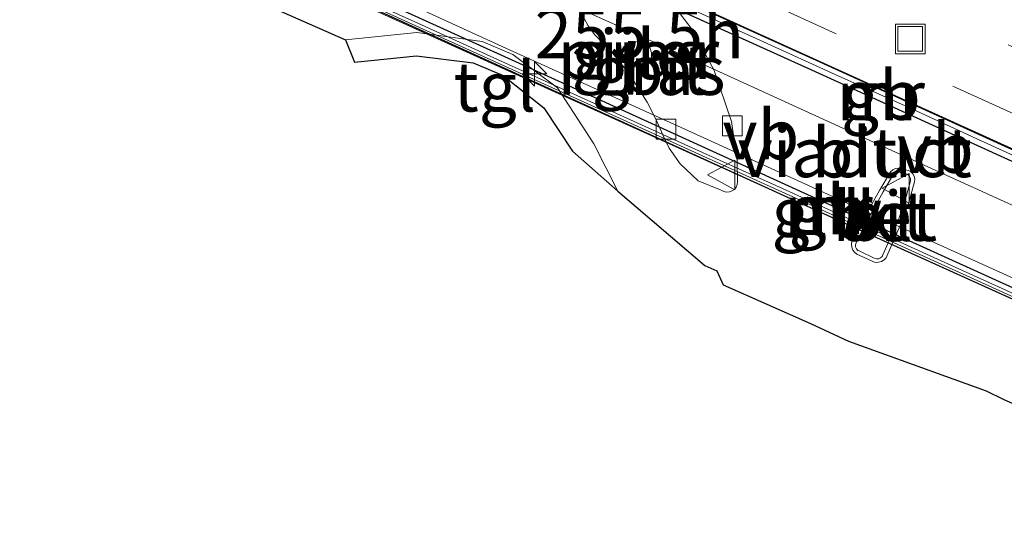
# Model space of a CAD drawing. Units: metres. Extents: x 175291 to 180010, y 318746 to 325002.
# Drawn here: x 177638 to 177687, y 318878 to 318903 of the extents above; entities that cross this region are included whole.
import ezdxf
from ezdxf.enums import TextEntityAlignment as Align

# ---------------------------------------------------------------- set-up
doc = ezdxf.new("R2010")
doc.units = ezdxf.units.M
doc.linetypes.add('VW-3-9_STREEP', pattern=[12, 3, -9])
doc.layers.get('0').update_dxf_attribs({"lineweight": 25})
for name, color, linetype, lineweight in [('B-ME-AM-KILOMETR-S-B2', 7, 'Continuous', 18), ('B-ME-BV-GELEIDECONSTRUCTIE-BARRIER-L-B2', 213, 'BV-STEPBARRIER', 18), ('B-ME-IE-GRASLAND-GV-B6', 93, 'Continuous', 18), ('B-ME-IE-INRICHTINGSELEMENT-S-B1', 253, 'Continuous', 18), ('B-ME-KG-KADASTRAAL-OPNAMEDTMGRENS-L-B1', 10, 'Continuous', 25), ('B-ME-KW-PIJLER-GV-B6', 173, 'Continuous', 18), ('B-ME-KW-SCHERM-L-B2', 8, 'Continuous', 18), ('B-ME-KW-VIADUCT-GV-B7', 173, 'Continuous', 18), ('B-ME-MW-MUUR-GV-B7', 10, 'Continuous', 25), ('B-ME-VH-VERH_SOORT-BETON-OVERIG-GV-B6', 8, 'IE-TERREINAFSCHEIDING-NATUURLIJK-HOUTWAL', 18), ('B-ME-VH-VERH_SOORT-BITUMEN-GV-B6', 8, 'IE-TERREINAFSCHEIDING-NATUURLIJK-HOUTWAL', 18), ('B-ME-VH-VERH_SOORT-BITUMEN-GV-B7', 8, 'IE-TERREINAFSCHEIDING-NATUURLIJK-HOUTWAL', 18), ('B-ME-VH-VERH_SOORT-KLINKERS-GV-B6', 8, 'IE-TERREINAFSCHEIDING-NATUURLIJK-HOUTWAL', 18), ('B-ME-VH-VERH_SOORT-TEGELS-GV-B6', 8, 'Continuous', 18), ('B-ME-VV-KOLK-S-B1', 8, 'Continuous', 18), ('B-ME-VW-MARKERING-39STREEP-015-L-B1', 255, 'VW-3-9_STREEP', 18), ('B-ME-VW-MARKERING-DRIEHOEK-L-B1', 7, 'VW-HAAIETAND70-R-B', 18), ('B-ME-VW-MARKERING-STREEP-015-L-B2', 7, 'Continuous', 18), ('B-ME-VW-MEUBILAIR_WEGMEUBILAIR-VERKEERSBORD-S-B1', 8, 'Continuous', 18)]:
    doc.layers.add(name, color=color, linetype=linetype, lineweight=lineweight)
doc.styles.add('NLCS-ISO', font='NLCS-ISO.TTF')
doc.linetypes.add('BV-STEPBARRIER', pattern='A,1,-1,[16,NLCS.SHX,S=1,R=0,X=-1,Y=0],1', length=3)
doc.linetypes.add('IE-TERREINAFSCHEIDING-NATUURLIJK-HOUTWAL', pattern='A,7,-1.5,[67,NLCS.SHX,S=0.75,R=45,X=0,Y=0],-1.5,7,-1.5,[70,NLCS.SHX,S=0.75,R=0,X=0,Y=0],-1.5', length=20)
doc.linetypes.add('VW-HAAIETAND70-R-B', pattern='A,0,-0.5,[153,NLCS.SHX,S=1,R=180,X=-0.375,Y=0],-0.5', length=1)

# ---------------------------------------------------------------- blocks, each defined once
blk = doc.blocks.new('put')
for p, q in [((0.75, 0.75), (-0.75, 0.75)), ((-0.75, 0.75), (-0.75, -0.75)), ((0.75, -0.75), (0.75, 0.75)), ((-0.75, -0.75), (0.75, -0.75))]:
    blk.add_line(p, q)
blk.add_lwpolyline([(-0.625, 0.625), (0.625, 0.625), (0.625, -0.625), (-0.625, -0.625)], close=True)
blk = doc.blocks.new('verkeersbord')
for p, q in [((0, 0.75), (-0.75, -0.625)), ((0.75, -0.625), (0, 0.75)), ((-0.75, -0.625), (0.75, -0.625))]:
    blk.add_line(p, q)
blk = doc.blocks.new('hecto')
for p, q in [((0, 0.625), (-0.625, 0)), ((0, -0.625), (0, 0.625)), ((-0.625, 0), (0.625, 0)), ((0.625, 0), (0, -0.625))]:
    blk.add_line(p, q)
blk = doc.blocks.new('kolk')
blk.add_lwpolyline([(-0.5, -0.5), (0.5, -0.5), (0.5, 0.5), (-0.5, 0.5)], close=True)

msp = doc.modelspace()

# ---------------------------------------------------------------- linework, layer by layer
at = {"layer": 'B-ME-BV-GELEIDECONSTRUCTIE-BARRIER-L-B2'}
for points in [[(177648.021, 318913.846, 57.104), (177648.329, 318913.704, 57.117), (177650.876, 318912.547, 57.195), (177653.433, 318911.385, 57.276), (177657.063, 318909.742, 57.356), (177660.703, 318908.085, 57.442), (177664.357, 318906.428, 57.498), (177668.016, 318904.763, 57.546), (177671.638, 318903.122, 57.574), (177675.278, 318901.465, 57.592), (177678.907, 318899.822, 57.597), (177682.589, 318898.163, 57.576), (177686.255, 318896.474, 57.564), (177689.874, 318894.826, 57.52), (177693.529, 318893.173, 57.47), (177697.174, 318891.511, 57.392), (177700.813, 318889.86, 57.303), (177704.443, 318888.209, 57.206), (177708.102, 318886.559, 57.102), (177711.745, 318884.902, 56.98), (177714.082, 318883.844, 56.891), (177714.399, 318883.695, 56.876)], [(177711.742, 318877.911, 56.725), (177711.494, 318878.028, 56.738), (177709.029, 318879.134, 56.849), (177705.405, 318880.784, 56.964), (177701.738, 318882.46, 57.068), (177698.068, 318884.11, 57.169), (177694.443, 318885.767, 57.249), (177690.811, 318887.417, 57.32), (177687.154, 318889.075, 57.367), (177683.514, 318890.738, 57.418), (177679.858, 318892.403, 57.445), (177676.23, 318894.052, 57.455), (177672.571, 318895.701, 57.439), (177668.931, 318897.355, 57.428), (177665.29, 318899.004, 57.4), (177661.648, 318900.665, 57.357), (177657.995, 318902.325, 57.3), (177654.344, 318903.981, 57.229), (177650.712, 318905.636, 57.135), (177648.151, 318906.798, 57.055), (177645.673, 318907.906, 56.979), (177645.371, 318908.044, 56.968)]]:
    msp.add_polyline3d(points, dxfattribs=at)
at = {"layer": 'B-ME-IE-GRASLAND-GV-B6'}
for points in [[(177670.225, 318904.008, 50.458), (177671.652, 318902.108, 50.392), (177672.785, 318900.024, 50.3), (177673.652, 318897.442, 50.211), (177673.939, 318895.468, 50.144), (177673.97, 318894.395, 50.096), (177673.953, 318894.253, 50.092), (177673.897, 318894.121, 50.089), (177673.807, 318894.009, 50.086), (177673.689, 318893.927, 50.083), (177673.554, 318893.881, 50.08), (177673.411, 318893.873, 50.077), (177673.273, 318893.905, 50.074), (177673.143, 318893.976, 50.073), (177671.979, 318894.44, 50.102)], [(177671.979, 318894.44, 50.102), (177671.058, 318895.301, 50.134), (177670.504, 318896.091, 50.167), (177670.18, 318896.759, 50.196), (177669.844, 318897.524, 50.232), (177669.399, 318898.418, 50.267), (177668.457, 318899.892, 50.303), (177667.582, 318900.979, 50.35), (177666.742, 318901.83, 50.386), (177666.41, 318902.269, 50.398), (177666.112, 318902.832, 50.411)], [(177669.608, 318900.681, 50.366), (177669.621, 318900.911, 50.366), (177669.556, 318901.133, 50.366), (177669.419, 318901.319, 50.366), (177669.227, 318901.447, 50.366), (177669.003, 318901.503, 50.366), (177668.774, 318901.48, 50.366), (177668.721, 318901.463, 50.366), (177668.522, 318901.347, 50.366), (177668.374, 318901.169, 50.366), (177668.295, 318900.953, 50.366), (177668.294, 318900.722, 50.366), (177668.371, 318900.504, 50.366), (177668.517, 318900.326, 50.366), (177668.715, 318900.208, 50.366), (177668.942, 318900.164, 50.366), (177669.17, 318900.199, 50.366), (177669.373, 318900.31, 50.366), (177669.526, 318900.482, 50.366), (177669.608, 318900.681, 50.366)]]:
    msp.add_polyline3d(points, dxfattribs=at)
at = {"layer": 'B-ME-KG-KADASTRAAL-OPNAMEDTMGRENS-L-B1'}
msp.add_polyline3d([(177603.08, 318924.484, 53.055), (177630.489, 318912.002, 51.896), (177654.141, 318901.574, 50.93), (177654.601, 318900.432, 50.983), (177657.735, 318900.75, 50.867), (177660.592, 318900.402, 50.719), (177662.119, 318899.76, 50.632), (177664.173, 318898.13, 50.484), (177665.618, 318895.937, 50.34), (177667.915, 318893.924, 50.209), (177672.311, 318890.163, 50.006), (177672.915, 318889.885, 49.968), (177673.234, 318889.176, 49.956), (177677.646, 318887.235, 50.076), (177679.581, 318886.337, 50.017), (177686.539, 318883.821, 49.898), (177687.425, 318883.392, 49.904), (177696.355, 318879.467, 49.857)], dxfattribs=at)
at = {"layer": 'B-ME-KW-PIJLER-GV-B6'}
msp.add_polyline3d([(177669.608, 318900.681, 50.366), (177669.526, 318900.482, 50.366), (177669.373, 318900.31, 50.366), (177669.17, 318900.199, 50.366), (177668.942, 318900.164, 50.366), (177668.715, 318900.208, 50.366), (177668.517, 318900.326, 50.366), (177668.371, 318900.504, 50.366), (177668.294, 318900.722, 50.366), (177668.295, 318900.953, 50.366), (177668.374, 318901.169, 50.366), (177668.522, 318901.347, 50.366), (177668.721, 318901.463, 50.366), (177668.774, 318901.48, 50.366), (177669.003, 318901.503, 50.366), (177669.227, 318901.447, 50.366), (177669.419, 318901.319, 50.366), (177669.556, 318901.133, 50.366), (177669.621, 318900.911, 50.366), (177669.608, 318900.681, 50.366)], dxfattribs=at)
at = {"layer": 'B-ME-KW-SCHERM-L-B2'}
msp.add_polyline3d([(177711.687, 318877.789, 57.954), (177698.745, 318883.639, 58.354), (177685.001, 318889.899, 58.613), (177671.26, 318896.124, 58.66), (177657.513, 318902.36, 58.491), (177645.317, 318907.924, 58.193)], dxfattribs=at)
at = {"layer": 'B-ME-KW-VIADUCT-GV-B7'}
msp.add_polyline3d([(177645.185, 318907.807, 56.044), (177648.065, 318914.126, 56.218), (177714.612, 318883.927, 55.989), (177711.717, 318877.638, 55.832), (177645.185, 318907.807, 56.044)], dxfattribs=at)
at = {"layer": 'B-ME-MW-MUUR-GV-B7'}
for points in [[(177714.281, 318883.426, 55.978), (177702.457, 318888.786, 56.368), (177689.918, 318894.472, 56.596), (177677.904, 318899.957, 56.699), (177665.751, 318905.464, 56.599), (177653.534, 318911.01, 56.362), (177647.887, 318913.549, 56.214), (177648.113, 318914.051, 56.214), (177653.76, 318911.511, 56.362), (177665.978, 318905.965, 56.599), (177678.132, 318900.458, 56.699), (177690.146, 318894.973, 56.596), (177702.684, 318889.287, 56.368), (177714.508, 318883.927, 55.978), (177714.281, 318883.426, 55.978)], [(177711.861, 318878.173, 55.842), (177711.634, 318877.672, 55.842), (177699.588, 318883.132, 56.233), (177688.42, 318888.201, 56.466), (177677.278, 318893.248, 56.563), (177666.678, 318898.082, 56.533), (177655.983, 318902.944, 56.371), (177645.263, 318907.807, 56.06), (177645.491, 318908.308, 56.06), (177656.21, 318903.445, 56.371), (177666.906, 318898.583, 56.533), (177677.506, 318893.749, 56.563), (177688.647, 318888.702, 56.466), (177699.815, 318883.633, 56.233), (177711.861, 318878.173, 55.842)]]:
    msp.add_polyline3d(points, dxfattribs=at)
at = {"layer": 'B-ME-VH-VERH_SOORT-BETON-OVERIG-GV-B6'}
for points in [[(177680.8, 318890.356, 50.099), (177680.001, 318890.727, 50.098), (177679.892, 318890.816, 50.098), (177679.801, 318890.94, 50.097), (177679.744, 318891.084, 50.097), (177679.727, 318891.237, 50.096), (177679.749, 318891.389, 50.096), (177680.186, 318892.195, 50.121), (177680.664, 318893.103, 50.144), (177681.159, 318893.983, 50.166), (177681.675, 318894.864, 50.189), (177681.703, 318894.899, 50.19), (177681.814, 318894.995, 50.19), (177681.948, 318895.058, 50.191), (177682.093, 318895.082, 50.192), (177682.24, 318895.067, 50.193), (177682.517, 318894.987, 50.188), (177682.603, 318894.963, 50.186), (177682.727, 318894.895, 50.184), (177682.826, 318894.794, 50.181), (177682.893, 318894.67, 50.178), (177682.923, 318894.532, 50.176), (177682.913, 318894.391, 50.173), (177682.637, 318893.409, 50.155), (177682.301, 318892.454, 50.139), (177681.9, 318891.52, 50.118), (177681.519, 318890.637, 50.106), (177681.471, 318890.556, 50.105), (177681.369, 318890.445, 50.104), (177681.241, 318890.366, 50.103), (177681.097, 318890.323, 50.102), (177680.946, 318890.319, 50.101), (177680.8, 318890.356, 50.099)], [(177680.879, 318890.527, 50.206), (177680.984, 318890.493, 50.205), (177681.094, 318890.499, 50.205), (177681.194, 318890.544, 50.205), (177681.272, 318890.621, 50.204), (177681.309, 318890.693, 50.204), (177681.722, 318891.605, 50.219), (177682.123, 318892.525, 50.239), (177682.442, 318893.464, 50.257), (177682.705, 318894.442, 50.281), (177682.704, 318894.554, 50.282), (177682.665, 318894.658, 50.284), (177682.591, 318894.742, 50.286), (177682.492, 318894.795, 50.288), (177682.483, 318894.798, 50.288), (177682.17, 318894.878, 50.288), (177682.037, 318894.865, 50.287), (177681.913, 318894.813, 50.287), (177681.816, 318894.733, 50.287), (177681.325, 318893.877, 50.272), (177680.84, 318893.008, 50.255), (177680.362, 318892.126, 50.233), (177679.954, 318891.306, 50.203), (177679.922, 318891.204, 50.204), (177679.929, 318891.097, 50.205), (177679.975, 318891, 50.206), (177680.054, 318890.928, 50.206), (177680.105, 318890.902, 50.207), (177680.879, 318890.527, 50.206)]]:
    msp.add_polyline3d(points, dxfattribs=at)
at = {"layer": 'B-ME-VH-VERH_SOORT-BITUMEN-GV-B6'}
for points in [[(177686.539, 318883.821, 49.898), (177679.581, 318886.337, 50.017), (177677.646, 318887.235, 50.076), (177673.234, 318889.176, 49.956), (177672.915, 318889.885, 49.968), (177672.311, 318890.163, 50.006), (177667.915, 318893.924, 50.209), (177666.697, 318896.312, 50.292), (177664.864, 318899.149, 50.452), (177662.607, 318900.817, 50.571), (177661.049, 318901.49, 50.655), (177657.756, 318901.929, 50.805), (177654.141, 318901.574, 50.93), (177630.489, 318912.002, 51.896), (177603.08, 318924.484, 53.055)], [(177671.979, 318894.44, 50.102), (177673.143, 318893.976, 50.073), (177673.273, 318893.905, 50.074), (177673.411, 318893.873, 50.077), (177673.554, 318893.881, 50.08), (177673.689, 318893.927, 50.083), (177673.807, 318894.009, 50.086), (177673.897, 318894.121, 50.089), (177673.953, 318894.253, 50.092), (177673.97, 318894.395, 50.096), (177673.939, 318895.468, 50.144), (177673.652, 318897.442, 50.211), (177672.785, 318900.024, 50.3), (177671.652, 318902.108, 50.392), (177670.225, 318904.008, 50.458)], [(177666.112, 318902.832, 50.411), (177666.41, 318902.269, 50.398), (177666.742, 318901.83, 50.386), (177667.582, 318900.979, 50.35), (177668.457, 318899.892, 50.303), (177669.399, 318898.418, 50.267), (177669.844, 318897.524, 50.232), (177670.18, 318896.759, 50.196), (177670.504, 318896.091, 50.167), (177671.058, 318895.301, 50.134), (177671.979, 318894.44, 50.102)], [(177680.8, 318890.356, 50.099), (177680.946, 318890.319, 50.101), (177681.097, 318890.323, 50.102), (177681.241, 318890.366, 50.103), (177681.369, 318890.445, 50.104), (177681.471, 318890.556, 50.105), (177681.519, 318890.637, 50.106), (177681.9, 318891.52, 50.118), (177682.301, 318892.454, 50.139), (177682.637, 318893.409, 50.155), (177682.913, 318894.391, 50.173), (177682.923, 318894.532, 50.176), (177682.893, 318894.67, 50.178), (177682.826, 318894.794, 50.181), (177682.727, 318894.895, 50.184), (177682.603, 318894.963, 50.186), (177682.517, 318894.987, 50.188), (177682.24, 318895.067, 50.193), (177682.093, 318895.082, 50.192), (177681.948, 318895.058, 50.191), (177681.814, 318894.995, 50.19), (177681.703, 318894.899, 50.19), (177681.675, 318894.864, 50.189), (177681.159, 318893.983, 50.166), (177680.664, 318893.103, 50.144), (177680.186, 318892.195, 50.121), (177679.749, 318891.389, 50.096), (177679.727, 318891.237, 50.096), (177679.744, 318891.084, 50.097), (177679.801, 318890.94, 50.097), (177679.892, 318890.816, 50.098), (177680.001, 318890.727, 50.098), (177680.8, 318890.356, 50.099)], [(177696.355, 318879.467, 49.857), (177687.425, 318883.392, 49.904), (177686.539, 318883.821, 49.898)]]:
    msp.add_polyline3d(points, dxfattribs=at)
at = {"layer": 'B-ME-VH-VERH_SOORT-BITUMEN-GV-B7'}
msp.add_polyline3d([(177645.491, 318908.308, 56.06), (177645.663, 318908.683, 56.07), (177647.062, 318911.745, 56.161), (177647.887, 318913.549, 56.214), (177653.534, 318911.01, 56.362), (177665.751, 318905.464, 56.599), (177677.904, 318899.957, 56.699), (177689.918, 318894.472, 56.596), (177702.457, 318888.786, 56.368), (177714.281, 318883.426, 55.978), (177713.439, 318881.599, 55.931), (177712.018, 318878.513, 55.848), (177711.861, 318878.173, 55.842), (177699.815, 318883.633, 56.233), (177688.647, 318888.702, 56.466), (177677.506, 318893.749, 56.563), (177666.906, 318898.583, 56.533), (177656.21, 318903.445, 56.371), (177645.491, 318908.308, 56.06)], dxfattribs=at)
at = {"layer": 'B-ME-VH-VERH_SOORT-KLINKERS-GV-B6'}
msp.add_polyline3d([(177680.879, 318890.527, 50.206), (177680.105, 318890.902, 50.207), (177680.054, 318890.928, 50.206), (177679.975, 318891, 50.206), (177679.929, 318891.097, 50.205), (177679.922, 318891.204, 50.204), (177679.954, 318891.306, 50.203), (177680.362, 318892.126, 50.233), (177680.84, 318893.008, 50.255), (177681.325, 318893.877, 50.272), (177681.816, 318894.733, 50.287), (177681.913, 318894.813, 50.287), (177682.037, 318894.865, 50.287), (177682.17, 318894.878, 50.288), (177682.483, 318894.798, 50.288), (177682.492, 318894.795, 50.288), (177682.591, 318894.742, 50.286), (177682.665, 318894.658, 50.284), (177682.704, 318894.554, 50.282), (177682.705, 318894.442, 50.281), (177682.442, 318893.464, 50.257), (177682.123, 318892.525, 50.239), (177681.722, 318891.605, 50.219), (177681.309, 318890.693, 50.204), (177681.272, 318890.621, 50.204), (177681.194, 318890.544, 50.205), (177681.094, 318890.499, 50.205), (177680.984, 318890.493, 50.205), (177680.879, 318890.527, 50.206)], dxfattribs=at)
at = {"layer": 'B-ME-VH-VERH_SOORT-TEGELS-GV-B6'}
msp.add_polyline3d([(177667.915, 318893.924, 50.209), (177665.618, 318895.937, 50.34), (177664.173, 318898.13, 50.484), (177662.119, 318899.76, 50.632), (177660.592, 318900.402, 50.719), (177657.735, 318900.75, 50.867), (177654.601, 318900.432, 50.983), (177654.141, 318901.574, 50.93), (177657.756, 318901.929, 50.805), (177661.049, 318901.49, 50.655), (177662.607, 318900.817, 50.571), (177664.864, 318899.149, 50.452), (177666.697, 318896.312, 50.292), (177667.915, 318893.924, 50.209)], dxfattribs=at)
at = {"layer": 'B-ME-VW-MARKERING-39STREEP-015-L-B1'}
for points in [[(177669.686, 318909.53, 50.722), (177678.648, 318905.417, 50.483), (177687.652, 318901.317, 50.411), (177695.729, 318897.67, 50.302), (177702.908, 318894.414, 50.218)], [(177668.988, 318906.44, 50.541), (177676.226, 318903.115, 50.402), (177684.339, 318899.388, 50.339)]]:
    msp.add_polyline3d(points, dxfattribs=at)
at = {"layer": 'B-ME-VW-MARKERING-DRIEHOEK-L-B1'}
msp.add_polyline3d([(177699.011, 318892.799, 50.12), (177691.427, 318896.235, 50.254), (177684.843, 318899.233, 50.319)], dxfattribs=at)
at = {"layer": 'B-ME-VW-MARKERING-STREEP-015-L-B2'}
for points in [[(177647.065, 318911.75, 56.13), (177653.625, 318908.764, 56.336), (177662.374, 318904.782, 56.52), (177671.872, 318900.482, 56.635), (177680.647, 318896.484, 56.638), (177691.118, 318891.73, 56.52), (177699.811, 318887.83, 56.363), (177707.634, 318884.219, 56.141), (177713.437, 318881.594, 55.912)], [(177645.671, 318908.702, 56.078), (177649.607, 318906.922, 56.213), (177655.954, 318904.041, 56.368), (177662.474, 318901.044, 56.483), (177670.748, 318897.307, 56.571), (177679.841, 318893.156, 56.568), (177688.086, 318889.429, 56.481), (177697.712, 318884.979, 56.298), (177706.57, 318880.978, 56.047), (177712.012, 318878.501, 55.835)]]:
    msp.add_polyline3d(points, dxfattribs=at)

# ---------------------------------------------------------------- block references
at = {"layer": 'B-ME-AM-KILOMETR-S-B2', "rotation": 90}
msp.add_blockref('hecto', (177663.704, 318899.848, 56.776), dxfattribs=at)
at = {"layer": 'B-ME-IE-INRICHTINGSELEMENT-S-B1', "rotation": 90}
msp.add_blockref('put', (177682.693, 318901.612, 50.374), dxfattribs=at)
at = {"layer": 'B-ME-VV-KOLK-S-B1', "rotation": 90}
for p in [(177670.348, 318897.052, 50.167), (177673.701, 318897.219, 50.184)]:
    msp.add_blockref('kolk', p, dxfattribs=at)
at = {"layer": 'B-ME-VW-MEUBILAIR_WEGMEUBILAIR-VERKEERSBORD-S-B1', "rotation": 90}
for p in [(177673.2, 318894.743, 50.102), (177682.02, 318894.062, 50.197)]:
    msp.add_blockref('verkeersbord', p, dxfattribs=at)

# ---------------------------------------------------------------- texts
at = {"layer": 'B-ME-AM-KILOMETR-S-B2', "ltscale": 0.2, "style": 'NLCS-ISO'}
msp.add_text('255.5h', height=2.5, dxfattribs=at).set_placement((177663.704, 318899.848, 56.776), align=Align.BOTTOM_LEFT)
at = {"layer": 'B-ME-BV-GELEIDECONSTRUCTIE-BARRIER-L-B2', "ltscale": 0.2, "style": 'NLCS-ISO'}
for p in [(177681.21, 318898.77), (177678.559, 318892.983)]:
    msp.add_text('gb', height=2.5, dxfattribs=at).set_placement(p, align=Align.MIDDLE_CENTER)
at = {"layer": 'B-ME-IE-GRASLAND-GV-B6', "ltscale": 0.2, "style": 'NLCS-ISO'}
for p in [(177668.957, 318900.833), (177669.973, 318900.029)]:
    msp.add_text('gras', height=2.5, dxfattribs=at).set_placement(p, align=Align.MIDDLE_CENTER)
at = {"layer": 'B-ME-KW-PIJLER-GV-B6', "ltscale": 0.2, "style": 'NLCS-ISO'}
msp.add_text('pijler', height=2.5, dxfattribs=at).set_placement((177668.955, 318900.834), align=Align.MIDDLE_CENTER)
at = {"layer": 'B-ME-KW-SCHERM-L-B2', "ltscale": 0.2, "style": 'NLCS-ISO'}
msp.add_text('glw', height=2.5, dxfattribs=at).set_placement((177678.496, 318892.843), align=Align.MIDDLE_CENTER)
at = {"layer": 'B-ME-KW-VIADUCT-GV-B7', "ltscale": 0.2, "style": 'NLCS-ISO'}
msp.add_text('viaduct', height=2.5, dxfattribs=at).set_placement((177679.891, 318895.877), align=Align.MIDDLE_CENTER)
at = {"layer": 'B-ME-MW-MUUR-GV-B7', "ltscale": 0.2, "style": 'NLCS-ISO'}
for p in [(177681.201, 318898.746), (177678.56, 318892.984)]:
    msp.add_text('mr', height=2.5, dxfattribs=at).set_placement(p, align=Align.MIDDLE_CENTER)
at = {"layer": 'B-ME-VH-VERH_SOORT-BETON-OVERIG-GV-B6', "ltscale": 0.2, "style": 'NLCS-ISO'}
for p in [(177681.408, 318892.651), (177681.415, 318892.664)]:
    msp.add_text('bet', height=2.5, dxfattribs=at).set_placement(p, align=Align.MIDDLE_CENTER)
at = {"layer": 'B-ME-VH-VERH_SOORT-BITUMEN-GV-B6', "ltscale": 0.2, "style": 'NLCS-ISO'}
for p in [(177670.286, 318900.05), (177681.415, 318892.664)]:
    msp.add_text('bit', height=2.5, dxfattribs=at).set_placement(p, align=Align.MIDDLE_CENTER)
at = {"layer": 'B-ME-VH-VERH_SOORT-BITUMEN-GV-B7', "ltscale": 0.2, "style": 'NLCS-ISO'}
msp.add_text('bit', height=2.5, dxfattribs=at).set_placement((177679.885, 318895.863), align=Align.MIDDLE_CENTER)
at = {"layer": 'B-ME-VH-VERH_SOORT-KLINKERS-GV-B6', "ltscale": 0.2, "style": 'NLCS-ISO'}
msp.add_text('kl', height=2.5, dxfattribs=at).set_placement((177681.408, 318892.651), align=Align.MIDDLE_CENTER)
at = {"layer": 'B-ME-VH-VERH_SOORT-TEGELS-GV-B6', "ltscale": 0.2, "style": 'NLCS-ISO'}
msp.add_text('tgl', height=2.5, dxfattribs=at).set_placement((177661.687, 318899.195), align=Align.MIDDLE_CENTER)
at = {"layer": 'B-ME-VW-MEUBILAIR_WEGMEUBILAIR-VERKEERSBORD-S-B1', "ltscale": 0.2, "style": 'NLCS-ISO'}
for p in [(177673.2, 318894.743, 50.102), (177682.02, 318894.062, 50.197)]:
    msp.add_text('vb', height=2.5, dxfattribs=at).set_placement(p, align=Align.BOTTOM_LEFT)

doc.saveas('drawing.dxf')
